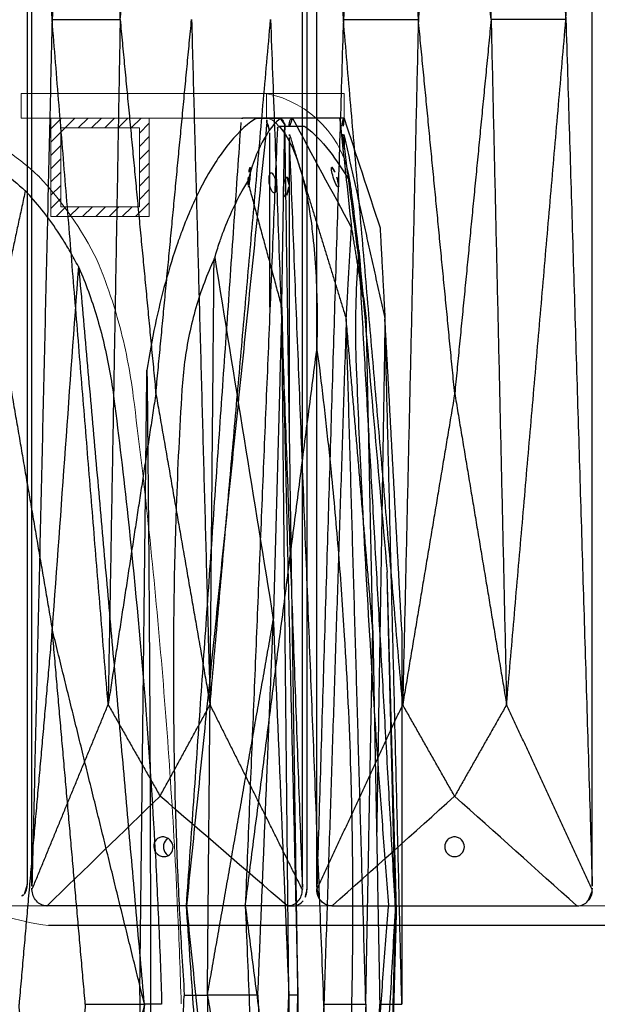
# Model space of a CAD drawing. Units: millimetres. Extents: x -605616008 to 17, y -1703671404 to 113.
# Drawn here: x -605611550 to -605611492, y -1703669309 to -1703669209 of the extents above; entities that cross this region are included whole.
import ezdxf

# ---------------------------------------------------------------- set-up
doc = ezdxf.new("R2010")
doc.units = ezdxf.units.MM
doc.layers.get('0').update_dxf_attribs({"lineweight": 9, "true_color": 0x1c1c1c})
doc.layers.get('Defpoints').update_dxf_attribs({"color": 3, "lineweight": 0})
doc.layers.add('Make2D$可见线$曲线', color=7, linetype='Continuous', true_color=0x000000)
doc.styles.add('2F обычный', font='Montserrat-Light.ttf', dxfattribs={"width": 0.8})
doc.dimstyles.new('stroitelniy3', dxfattribs={"dimtxt": 80, "dimasz": 30, "dimexe": 5, "dimexo": 10, "dimgap": 20, "dimtad": 1, "dimtoh": 1, "dimdec": 0, "dimrnd": 5, "dimtxsty": '2F обычный', "dimblk": 'ARCHTICK', "dimcen": 0.09, "dimdle": 2, "dimadec": 0, "dimazin": 2, "dimtfac": 1, "dimtdec": 0, "dimtmove": 1, "dimatfit": 3, "dimfxl": 10, "dimtfill": 1, "dimtolj": 1, "dimtzin": 0, "dimarcsym": 1})

# ---------------------------------------------------------------- blocks, each defined once
blk = doc.blocks.new('A$Cf6c9e48d')
at = {"color": 0}
for p, q in [((0, 180), (0, 182.5)), ((32.81, 182.5), (0, 182.5)), ((32.81, 182.5), (32.81, 180)), ((32.81, 180), (0, 180))]:
    blk.add_line(p, q, dxfattribs=at)
at = {"layer": 'Make2D$可见线$曲线', "color": 0, "lineweight": -3}
for points, degree in [([(24.96, 180), (24.94, 180), (24.91, 179.99), (24.89, 179.95)], 3), ([(27.55, 180), (26.26, 180), (24.96, 180)], 2), ([(27.57, 180), (27.56, 180), (27.56, 180), (27.55, 180)], 3), ([(32.36, 180), (30.76, 180), (29.17, 180), (27.57, 180)], 3), ([(27.57, 180), (29.57, 176.29), (31.56, 172.58), (33.56, 168.87)], 3), ([(32.79, 180), (31.48, 180), (30.16, 180)], 2), ([(32.36, 180), (32.36, 180), (32.36, 180), (32.36, 180)], 3), ([(32.36, 180), (32.76, 176.29), (33.16, 172.58), (33.56, 168.87)], 3), ([(32.79, 180), (32.79, 180), (32.79, 180)], 2), ([(32.81, 180), (32.8, 180), (32.8, 180), (32.79, 180)], 3), ([(32.81, 180), (34.03, 176.29), (35.25, 172.58), (36.47, 168.86)], 3), ([(26.34, 179.95), (25.11, 179.95), (23.89, 179.95)], 2), ([(26.48, 160.78), (26.63, 170.06), (26.78, 179.34)], 2), ([(28.12, 90.92), (27.46, 134.92), (26.8, 178.92)], 2), ([(27.26, 178.35), (27.26, 178.34), (27.26, 178.33), (27.26, 178.32)], 3), ([(27.26, 178.35), (30.15, 168.96), (33.03, 159.57)], 2), ([(27.26, 178.32), (27.26, 178.22), (27.26, 178.12), (27.26, 178.02)], 3), ([(27.26, 147.91), (27.26, 162.97), (27.26, 178.02)], 2), ([(30.76, 90), (29.01, 134.01), (27.26, 178.02)], 2), ([(32.65, 178.36), (33.86, 168.97), (35.07, 159.57)], 2), ([(32.79, 178.35), (32.79, 178.34), (32.79, 178.33), (32.79, 178.31)], 3), ([(32.79, 178.35), (34.88, 168.96), (36.97, 159.57)], 2), ([(32.79, 178.31), (32.79, 178.25), (32.8, 178.19), (32.8, 178.13)], 3), ([(32.84, 176.87), (32.82, 177.5), (32.8, 178.13)], 2), ([(32.8, 177.21), (32.8, 177.67), (32.8, 178.13)], 2), ([(23.02, 173.55), (24.75, 167.16), (26.48, 160.78)], 2), ([(33.03, 159.57), (33.29, 164.22), (33.56, 168.87)], 2), ([(33.56, 168.87), (34.31, 164.22), (35.07, 159.57)], 2), ([(36.47, 168.86), (36.72, 164.22), (36.97, 159.57)], 2), ([(18.92, 90.92), (19.26, 128.3), (19.6, 165.68)], 2), ([(19.6, 165.68), (19.62, 165.73), (19.64, 165.79), (19.67, 165.84)], 3), ([(19.67, 165.84), (21.65, 153.57), (23.64, 141.3), (25.62, 129.03)], 3), ([(26.48, 160.78), (26.05, 144.91), (25.62, 129.03)], 2), ([(27.2, 90.92), (26.84, 125.85), (26.48, 160.78)], 2), ([(26.48, 160.78), (27.3, 125.85), (28.12, 90.92)], 2), ([(33.03, 159.57), (31.9, 124.79), (30.76, 90)], 2), ([(35.02, 90), (34.03, 124.79), (33.03, 159.57)], 2), ([(35.73, 127.96), (34.38, 143.77), (33.03, 159.57)], 2), ([(35.73, 127.96), (35.4, 143.77), (35.07, 159.57)], 2), ([(36.97, 159.57), (36.55, 133.41), (36.12, 107.24)], 2), ([(36.97, 159.57), (36.97, 159.57), (36.97, 159.57)], 2), ([(38.68, 90), (37.83, 124.78), (36.97, 159.57)], 2), ([(38.68, 127.96), (37.83, 143.76), (36.97, 159.57)], 2), ([(12.05, 90.92), (12.41, 122.66), (12.77, 154.41)], 2), ([(18.92, 90.92), (22.27, 109.97), (25.62, 129.03)], 2), ([(24.05, 90.92), (24.84, 109.97), (25.62, 129.03)], 2), ([(25.62, 129.03), (26.41, 109.97), (27.2, 90.92)], 2), ([(35.02, 90), (35.37, 108.98), (35.73, 127.96)], 2), ([(35.73, 127.96), (36.09, 108.98), (36.44, 90)], 2), ([(38.68, 127.96), (38.68, 108.98), (38.68, 90)], 2), ([(12.05, 90.92), (12.41, 59.17), (12.77, 27.42)], 2), ([(16.57, 90.83), (16.57, 90.86), (16.57, 90.89), (16.58, 90.92)], 3), ([(16.58, 90.92), (17.75, 90.92), (18.92, 90.92)], 2), ([(18.92, 90.92), (19.26, 53.54), (19.6, 16.16)], 2), ([(24.05, 90.92), (22.34, 90.92), (20.63, 90.92), (18.92, 90.92)], 3), ([(18.92, 90.92), (22.27, 71.86), (25.62, 52.8)], 2), ([(24.05, 90.92), (24.84, 71.86), (25.62, 52.8)], 2), ([(25.62, 52.8), (26.41, 71.86), (27.2, 90.92)], 2), ([(27.2, 90.92), (26.84, 55.98), (26.48, 21.05)], 2), ([(26.48, 21.05), (27.3, 55.98), (28.12, 90.92)], 2), ([(28.12, 90.92), (27.46, 46.91), (26.8, 2.91)], 2), ([(28.12, 90.92), (27.81, 90.92), (27.51, 90.92), (27.2, 90.92)], 3), ([(30.76, 90), (29.01, 46), (27.26, 1.99)], 2), ([(33.03, 20.43), (31.9, 55.22), (30.76, 90)], 2), ([(30.76, 90), (32.18, 90), (33.6, 90), (35.02, 90)], 3), ([(35.02, 90), (34.03, 55.22), (33.03, 20.43)], 2), ([(35.02, 90), (35.37, 71.03), (35.73, 52.05)], 2), ([(35.73, 52.05), (36.09, 71.03), (36.44, 90)], 2), ([(36.44, 90), (37.19, 90), (37.94, 90), (38.68, 90)], 3)]:
    blk.add_open_spline(points, degree=degree, dxfattribs=at)
for points, knots in [([(27.55, 180), (27.41, 180), (27.3, 179.83), (27.25, 179.51), (27.19, 179.2), (27.2, 178.78), (27.26, 178.35)], [0, 0, 0, 0, 1.13098, 1.13098, 1.13098, 2.23819, 2.23819, 2.23819, 2.23819]), ([(32.36, 180), (32.38, 180), (32.41, 179.83), (32.47, 179.51), (32.52, 179.2), (32.59, 178.79), (32.65, 178.36)], [0, 0, 0, 0, 1.13116, 1.13116, 1.13116, 2.23193, 2.23193, 2.23193, 2.23193]), ([(32.79, 180), (32.73, 180), (32.69, 179.82), (32.69, 179.51), (32.69, 179.2), (32.73, 178.78), (32.79, 178.35)], [0, 0, 0, 0, 1.13116, 1.13116, 1.13116, 2.23193, 2.23193, 2.23193, 2.23193]), ([(23.89, 179.95), (23.85, 179.95), (23.81, 179.94), (23.77, 179.92), (23.75, 179.9), (23.73, 179.89), (23.71, 179.87), (22.75, 179.23), (21.81, 178.31), (20.89, 177.14), (19.96, 175.96), (19.07, 174.53), (18.23, 172.88), (17.56, 171.57), (16.93, 170.12), (16.34, 168.56), (16.2, 168.17), (16.05, 167.78), (15.91, 167.37), (15.46, 166.09), (15.04, 164.73), (14.65, 163.31), (13.88, 160.52), (13.25, 157.52), (12.77, 154.41)], [0.56234, 0.56234, 0.56234, 0.56234, 0.82657, 0.82657, 0.82657, 0.96471, 0.96471, 0.96471, 7.35455, 7.35455, 7.35455, 13.79534, 13.79534, 13.79534, 18.88184, 18.88184, 18.88184, 20.14471, 20.14471, 20.14471, 24.19472, 24.19472, 24.19472, 32.20979, 32.20979, 32.20979, 32.20979]), ([(26.34, 179.95), (26.3, 179.95), (26.27, 179.94), (26.24, 179.92), (26.23, 179.9), (26.21, 179.89), (26.2, 179.87), (25.48, 179.23), (24.84, 178.31), (24.28, 177.14), (23.79, 176.12), (23.37, 174.92), (23.02, 173.55)], [-318.68136, -318.68136, -318.68136, -318.68136, -318.42365, -318.42365, -318.42365, -318.28669, -318.28669, -318.28669, -311.93124, -311.93124, -311.93124, -306.3758, -306.3758, -306.3758, -306.3758]), ([(26.78, 179.34), (26.73, 179.48), (26.68, 179.6), (26.62, 179.7), (26.55, 179.82), (26.49, 179.89), (26.39, 179.95), (26.36, 179.95), (26.34, 179.95)], [-319.75333, -319.75333, -319.75333, -319.75333, -319.34599, -319.34599, -319.34599, -318.88478, -318.88478, -318.68136, -318.68136, -318.68136, -318.68136]), ([(26.8, 178.92), (26.79, 179.07), (26.79, 179.21), (26.78, 179.34), (26.78, 179.34), (26.78, 179.34)], [0, 0, 0, 0, 0.36988, 0.36988, 0.373647, 0.373647, 0.373647, 0.373647]), ([(26.8, 178.92), (26.8, 178.9), (26.79, 178.87), (26.79, 178.81), (26.79, 178.78), (26.79, 178.75)], [0, 0, 0, 0, 0.071218, 0.071218, 0.14244, 0.14244, 0.14244, 0.14244]), ([(32.22, 173), (32.2, 173), (32.16, 173.03), (32.08, 173.14), (32.04, 173.21), (31.89, 173.5), (31.79, 173.75), (31.71, 174), (31.63, 174.26), (31.56, 174.51), (31.53, 174.8), (31.52, 174.87), (31.54, 174.98), (31.55, 175), (31.58, 175)], [1.6369, 1.6369, 1.6369, 1.6369, 2.046, 2.046, 2.45466, 2.45466, 3.27379, 3.27379, 3.27379, 4.09292, 4.09292, 4.50158, 4.50158, 4.91069, 4.91069, 4.91069, 4.91069]), ([(31.58, 175), (31.6, 175), (31.64, 174.98), (31.72, 174.87), (31.77, 174.8), (31.91, 174.51), (32.01, 174.26), (32.09, 174)], [4.91069, 4.91069, 4.91069, 4.91069, 5.3198, 5.3198, 5.72846, 5.72846, 6.54758, 6.54758, 6.54758, 6.54758]), ([(25.18, 173.42), (25.14, 173.68), (25.14, 173.93), (25.2, 174.21), (25.23, 174.29), (25.3, 174.39), (25.35, 174.42), (25.4, 174.42), (25.5, 174.42), (25.61, 174.31), (25.81, 173.93), (25.88, 173.68), (25.92, 173.42), (25.97, 173.15), (25.97, 172.9), (25.91, 172.62), (25.88, 172.54), (25.8, 172.44), (25.76, 172.42), (25.71, 172.42), (25.61, 172.42), (25.5, 172.52), (25.35, 172.8), (25.31, 172.91), (25.23, 173.16), (25.2, 173.29), (25.18, 173.42)], [0, 0, 0, 0, 0.80911, 0.80911, 1.21076, 1.21076, 1.61255, 1.61255, 1.61255, 2.42383, 2.42383, 3.23306, 3.23306, 3.23306, 4.04217, 4.04217, 4.44381, 4.44381, 4.8456, 4.8456, 4.8456, 5.65335, 5.65335, 6.05225, 6.05225, 6.45102, 6.45102, 6.45102, 6.45102]), ([(32.09, 174), (32.18, 173.75), (32.24, 173.5), (32.28, 173.21), (32.28, 173.14), (32.27, 173.03), (32.25, 173), (32.22, 173)], [0, 0, 0, 0, 0.81913, 0.81913, 1.22779, 1.22779, 1.6369, 1.6369, 1.6369, 1.6369]), ([(19.67, 165.84), (19.82, 166.36), (19.98, 166.87), (20.15, 167.37), (20.29, 167.78), (20.43, 168.17), (20.58, 168.56), (20.88, 169.34), (21.2, 170.09), (21.88, 171.53), (22.23, 172.22), (22.61, 172.88), (22.74, 173.1), (22.88, 173.33), (23.02, 173.55)], [0.29836, 0.29836, 0.29836, 0.29836, 1.86098, 1.86098, 1.86098, 3.1161, 3.1161, 3.1161, 5.64362, 5.64362, 8.17118, 8.17118, 8.17118, 9.05352, 9.05352, 9.05352, 9.05352]), ([(19.6, 165.68), (19.24, 164.91), (18.91, 164.12), (18.61, 163.31), (17.98, 161.64), (17.46, 159.87), (16.89, 157.12), (16.73, 156.19), (16.48, 154.31), (16.38, 153.36), (16.33, 152.4), (16.08, 148.43), (15.89, 144.45), (15.75, 140.47), (15.53, 134.26), (15.44, 128.03), (15.46, 121.79), (15.48, 116.67), (15.59, 111.54), (15.77, 106.4), (15.86, 103.84), (15.98, 101.27), (16.11, 98.7), (16.24, 96.13), (16.4, 93.57), (16.57, 91), (16.57, 90.97), (16.57, 90.94), (16.58, 90.92)], [0, 0, 0, 0, 2.34479, 2.34479, 2.34479, 7.2072, 7.2072, 9.63798, 9.63798, 12.06899, 12.06899, 12.06899, 22.10811, 22.10811, 22.10811, 37.76237, 37.76237, 37.76237, 50.63214, 50.63214, 50.63214, 57.06983, 57.06983, 57.06983, 63.50866, 63.50866, 63.50866, 63.5799, 63.5799, 63.5799, 63.5799]), ([(12.77, 154.41), (12.78, 153.74), (12.79, 153.07), (12.8, 152.4), (12.84, 148.43), (12.88, 144.46), (12.91, 140.47), (12.93, 138.92), (12.94, 137.37), (12.97, 134.26), (12.98, 132.7), (13.01, 128.03), (13.03, 124.92), (13.05, 121.79), (13.08, 116.67), (13.1, 111.54), (13.11, 106.4), (13.12, 103.84), (13.12, 101.27), (13.13, 98.7), (13.13, 96.13), (13.13, 93.57), (13.13, 91), (13.13, 90.97), (13.13, 90.94), (13.13, 90.92), (13.13, 90.89), (13.13, 90.86), (13.13, 90.83)], [0, 0, 0, 0, 1.71909, 1.71909, 1.71909, 11.79073, 11.79073, 11.79073, 15.7086, 15.7086, 19.6266, 19.6266, 27.4632, 27.4632, 27.4632, 40.32116, 40.32116, 40.32116, 46.7435, 46.7435, 46.7435, 53.16075, 53.16075, 53.16075, 53.23172, 53.23172, 53.23172, 53.30269, 53.30269, 53.30269, 53.30269]), ([(13.13, 90.83), (13.13, 88.26), (13.13, 85.7), (13.13, 83.13), (13.12, 80.56), (13.12, 77.99), (13.11, 75.43), (13.1, 70.29), (13.08, 65.16), (13.05, 60.04), (13.03, 56.91), (13.01, 53.8), (12.98, 49.13), (12.97, 47.57), (12.94, 44.46), (12.93, 42.91), (12.91, 41.36), (12.88, 37.37), (12.84, 33.4), (12.8, 29.44), (12.79, 28.76), (12.78, 28.09), (12.77, 27.42)], [53.30269, 53.30269, 53.30269, 53.30269, 59.71994, 59.71994, 59.71994, 66.14228, 66.14228, 66.14228, 79.00024, 79.00024, 79.00024, 86.83656, 86.83656, 90.75456, 90.75456, 94.6727, 94.6727, 94.6727, 104.74435, 104.74435, 104.74435, 106.46324, 106.46324, 106.46324, 106.46324]), ([(19.6, 16.16), (19.24, 16.92), (18.91, 17.71), (18.61, 18.52), (17.98, 20.19), (17.46, 21.96), (16.89, 24.71), (16.73, 25.64), (16.48, 27.52), (16.38, 28.48), (16.33, 29.44), (16.08, 33.4), (15.89, 37.38), (15.75, 41.36), (15.53, 47.57), (15.44, 53.8), (15.46, 60.04), (15.48, 65.16), (15.59, 70.3), (15.77, 75.43), (15.86, 78), (15.98, 80.56), (16.11, 83.13), (16.24, 85.7), (16.4, 88.26), (16.57, 90.83)], [0, 0, 0, 0, 2.34479, 2.34479, 2.34479, 7.2072, 7.2072, 9.63798, 9.63798, 12.06899, 12.06899, 12.06899, 22.10811, 22.10811, 22.10811, 37.76237, 37.76237, 37.76237, 50.63214, 50.63214, 50.63214, 57.06983, 57.06983, 57.06983, 63.50866, 63.50866, 63.50866, 63.50866])]:
    blk.add_open_spline(points, degree=3, knots=knots, dxfattribs=at)
blk = doc.blocks.new('A$C50cc83d5')
at = {"color": 0}
for p, q in [((13.22, 162.49), (38.13, 162.49)), ((13.22, 162.49), (13.22, 159.99)), ((38.13, 159.99), (38.13, 162.49)), ((13.22, 159.99), (38.13, 159.99))]:
    blk.add_line(p, q, dxfattribs=at)
for centre, radius, start, end in [((15.21, 152.07), 10.6, 100.783, 172.614), ((13.47, 158.29), 1.72, 98.1601, 150.6372)]:
    blk.add_arc(centre, radius, start, end, dxfattribs=at)
at = {"layer": 'Make2D$可见线$曲线', "color": 0, "lineweight": -3}
for points, knots in [([(9.35, 159.13), (9.32, 159.13), (9.29, 159.12), (9.26, 159.1), (9.24, 159.08), (9.22, 159.07), (9.2, 159.06), (8.42, 158.48), (7.62, 157.67), (6.81, 156.63), (6.1, 155.73), (5.39, 154.65), (4.69, 153.44)], [1.07197, 1.07197, 1.07197, 1.07197, 1.32969, 1.32969, 1.32969, 1.46665, 1.46665, 1.46665, 7.8221, 7.8221, 7.8221, 13.37754, 13.37754, 13.37754, 13.37754]), ([(11.95, 159.13), (11.92, 159.13), (11.9, 159.12), (11.88, 159.1), (11.87, 159.08), (11.86, 159.07), (11.85, 159.06), (11.33, 158.49), (10.85, 157.67), (10.41, 156.63), (9.98, 155.58), (9.59, 154.31), (9.27, 152.84), (9.01, 151.68), (8.79, 150.39), (8.61, 149), (8.57, 148.66), (8.53, 148.31), (8.49, 147.95), (8.36, 146.81), (8.27, 145.6), (8.19, 144.34), (8.05, 141.86), (8.02, 139.19), (8.1, 136.43)], [0.56234, 0.56234, 0.56234, 0.56234, 0.82657, 0.82657, 0.82657, 0.96471, 0.96471, 0.96471, 7.35455, 7.35455, 7.35455, 13.79534, 13.79534, 13.79534, 18.88184, 18.88184, 18.88184, 20.14471, 20.14471, 20.14471, 24.19472, 24.19472, 24.19472, 32.20979, 32.20979, 32.20979, 32.20979]), ([(13.16, 159.54), (13.08, 159.41), (13.01, 159.25), (12.94, 158.98), (12.93, 158.88), (12.9, 158.69), (12.9, 158.59), (12.9, 158.49)], [0, 0, 0, 0, 0.56442, 0.56442, 0.84615, 0.84615, 1.12794, 1.12794, 1.12794, 1.12794]), ([(15.04, 152.99), (15.01, 152.99), (14.98, 153.1), (14.91, 153.47), (14.88, 153.73), (14.85, 153.99), (14.83, 154.26), (14.82, 154.51), (14.82, 154.89), (14.84, 154.99), (14.86, 154.99)], [1.61452, 1.61452, 1.61452, 1.61452, 2.42205, 2.42205, 3.22904, 3.22904, 3.22904, 4.03603, 4.03603, 4.84356, 4.84356, 4.84356, 4.84356]), ([(14.86, 154.99), (14.89, 154.99), (14.92, 154.89), (14.99, 154.51), (15.02, 154.26), (15.05, 153.99)], [4.84356, 4.84356, 4.84356, 4.84356, 5.65109, 5.65109, 6.45808, 6.45808, 6.45808, 6.45808]), ([(3.82, 146.59), (3.88, 147.05), (3.93, 147.51), (3.99, 147.95), (4.03, 148.31), (4.07, 148.66), (4.12, 149), (4.2, 149.7), (4.29, 150.37), (4.45, 151.65), (4.53, 152.26), (4.61, 152.84), (4.64, 153.04), (4.67, 153.24), (4.69, 153.44)], [0.29836, 0.29836, 0.29836, 0.29836, 1.86098, 1.86098, 1.86098, 3.1161, 3.1161, 3.1161, 5.64362, 5.64362, 8.17118, 8.17118, 8.17118, 9.05352, 9.05352, 9.05352, 9.05352]), ([(11.12, 153.99), (11.05, 153.99), (11, 153.89), (10.95, 153.61), (10.94, 153.5), (10.93, 153.25), (10.94, 153.12), (10.95, 152.99)], [4.81366, 4.81366, 4.81366, 4.81366, 5.61747, 5.61747, 6.01532, 6.01532, 6.41315, 6.41315, 6.41315, 6.41315]), ([(11.29, 151.99), (11.36, 151.99), (11.42, 152.1), (11.47, 152.38), (11.48, 152.49), (11.48, 152.73), (11.48, 152.86), (11.47, 152.99), (11.45, 153.26), (11.4, 153.51), (11.27, 153.89), (11.19, 153.99), (11.12, 153.99)], [1.59949, 1.59949, 1.59949, 1.59949, 2.40337, 2.40337, 2.80119, 2.80119, 3.19898, 3.19898, 3.19898, 4.00603, 4.00603, 4.81366, 4.81366, 4.81366, 4.81366]), ([(15.05, 153.99), (15.07, 153.73), (15.08, 153.47), (15.08, 153.1), (15.06, 152.99), (15.04, 152.99)], [0, 0, 0, 0, 0.80699, 0.80699, 1.61452, 1.61452, 1.61452, 1.61452]), ([(10.95, 152.99), (10.96, 152.86), (10.98, 152.73), (11.02, 152.49), (11.05, 152.38), (11.15, 152.1), (11.22, 151.99), (11.29, 151.99)], [0, 0, 0, 0, 0.39779, 0.39779, 0.79561, 0.79561, 1.59949, 1.59949, 1.59949, 1.59949]), ([(3.83, 146.44), (3.89, 145.76), (3.95, 145.06), (3.99, 144.34), (4.09, 142.85), (4.14, 141.28), (4.17, 138.84), (4.16, 138.01), (4.14, 136.34), (4.12, 135.49), (4.08, 134.64), (3.95, 131.11), (3.79, 127.58), (3.62, 124.04), (3.36, 118.52), (3.07, 112.98), (2.73, 107.44), (2.46, 102.88), (2.16, 98.32), (1.84, 93.76), (1.67, 91.48), (1.51, 89.19), (1.33, 86.91), (1.16, 84.63), (0.98, 82.35), (0.8, 80.07), (0.79, 80.04), (0.79, 80.02), (0.79, 79.99)], [0, 0, 0, 0, 2.34479, 2.34479, 2.34479, 7.2072, 7.2072, 9.63798, 9.63798, 12.06899, 12.06899, 12.06899, 22.10811, 22.10811, 22.10811, 37.76237, 37.76237, 37.76237, 50.63214, 50.63214, 50.63214, 57.06983, 57.06983, 57.06983, 63.50866, 63.50866, 63.50866, 63.5799, 63.5799, 63.5799, 63.5799]), ([(8.1, 136.43), (8, 135.84), (7.91, 135.24), (7.83, 134.64), (7.39, 131.11), (7, 127.58), (6.64, 124.04), (6.5, 122.66), (6.37, 121.28), (6.12, 118.52), (6, 117.13), (5.67, 112.98), (5.47, 110.21), (5.3, 107.44), (5.01, 102.89), (4.8, 98.32), (4.66, 93.76), (4.59, 91.48), (4.54, 89.2), (4.5, 86.91), (4.47, 84.63), (4.45, 82.35), (4.45, 80.07), (4.45, 80.04), (4.45, 80.02), (4.45, 79.99), (4.45, 79.97), (4.45, 79.94), (4.45, 79.92)], [0, 0, 0, 0, 1.71909, 1.71909, 1.71909, 11.79073, 11.79073, 11.79073, 15.7086, 15.7086, 19.6266, 19.6266, 27.4632, 27.4632, 27.4632, 40.32116, 40.32116, 40.32116, 46.7435, 46.7435, 46.7435, 53.16075, 53.16075, 53.16075, 53.23172, 53.23172, 53.23172, 53.30269, 53.30269, 53.30269, 53.30269]), ([(3.83, 13.55), (3.89, 14.22), (3.95, 14.92), (3.99, 15.64), (4.09, 17.13), (4.14, 18.7), (4.17, 21.15), (4.16, 21.97), (4.14, 23.65), (4.12, 24.5), (4.08, 25.35), (3.95, 28.88), (3.79, 32.41), (3.62, 35.95), (3.36, 41.47), (3.07, 47), (2.73, 52.55), (2.46, 57.1), (2.16, 61.67), (1.84, 66.23), (1.67, 68.51), (1.51, 70.79), (1.33, 73.07), (1.16, 75.36), (0.98, 77.64), (0.8, 79.92)], [0, 0, 0, 0, 2.34479, 2.34479, 2.34479, 7.2072, 7.2072, 9.63798, 9.63798, 12.06899, 12.06899, 12.06899, 22.10811, 22.10811, 22.10811, 37.76237, 37.76237, 37.76237, 50.63214, 50.63214, 50.63214, 57.06983, 57.06983, 57.06983, 63.50866, 63.50866, 63.50866, 63.50866]), ([(4.45, 79.92), (4.45, 77.64), (4.47, 75.35), (4.5, 73.07), (4.54, 70.79), (4.59, 68.51), (4.66, 66.23), (4.8, 61.66), (5.01, 57.1), (5.3, 52.55), (5.47, 49.77), (5.67, 47), (6, 42.85), (6.12, 41.47), (6.37, 38.71), (6.5, 37.33), (6.64, 35.95), (7, 32.4), (7.39, 28.87), (7.83, 25.35), (7.91, 24.75), (8, 24.15), (8.1, 23.56)], [53.30269, 53.30269, 53.30269, 53.30269, 59.71994, 59.71994, 59.71994, 66.14228, 66.14228, 66.14228, 79.00024, 79.00024, 79.00024, 86.83656, 86.83656, 90.75456, 90.75456, 94.6727, 94.6727, 94.6727, 104.74435, 104.74435, 104.74435, 106.46324, 106.46324, 106.46324, 106.46324])]:
    blk.add_open_spline(points, degree=3, knots=knots, dxfattribs=at)
for points, degree in [([(9.35, 159.13), (10.65, 159.13), (11.95, 159.13)], 2), ([(12.1, 158.98), (12.05, 159.08), (12, 159.13), (11.95, 159.13)], 3), ([(13.16, 159.54), (13.16, 159.81), (13.18, 159.99), (13.22, 159.99)], 3), ([(13.16, 159.54), (17.25, 119.77), (21.34, 79.99)], 2), ([(13.22, 159.99), (14.03, 159.99), (14.83, 159.99), (15.64, 159.99)], 3), ([(13.22, 159.99), (13.22, 159.99), (13.22, 159.99)], 2), ([(15.64, 159.99), (15.68, 159.99), (15.73, 159.81), (15.78, 159.54)], 3), ([(21.34, 79.99), (18.56, 119.77), (15.78, 159.54)], 2), ([(12.1, 158.98), (13.73, 119.49), (15.36, 79.99)], 2), ([(12.9, 158.49), (12.9, 152.58), (12.9, 146.68), (12.9, 140.78)], 3), ([(14.86, 154.99), (14.86, 154.99), (14.86, 154.99)], 2), ([(0.11, 79.99), (1.97, 113.22), (3.83, 146.44)], 2), ([(3.82, 146.59), (2.86, 135.68), (1.9, 124.78), (0.94, 113.87)], 3), ([(3.83, 146.44), (3.83, 146.49), (3.82, 146.54), (3.82, 146.59)], 3), ([(15.36, 79.99), (11.73, 108.21), (8.1, 136.43)], 2), ([(0, 79.99), (0.47, 96.93), (0.94, 113.87)], 2), ([(0.11, 79.99), (0.53, 96.93), (0.94, 113.87)], 2), ([(0, 79.99), (0.04, 79.99), (0.07, 79.99), (0.11, 79.99)], 3), ([(0, 79.99), (0.47, 63.05), (0.94, 46.11)], 2), ([(0.11, 79.99), (0.53, 63.05), (0.94, 46.11)], 2), ([(0.79, 79.99), (0.45, 79.99), (0.11, 79.99)], 2), ([(0.11, 79.99), (1.97, 46.77), (3.83, 13.55)], 2), ([(0.8, 79.92), (0.79, 79.94), (0.79, 79.97), (0.79, 79.99)], 3), ([(15.36, 79.99), (11.73, 51.78), (8.1, 23.56)], 2), ([(15.36, 79.99), (13.73, 40.5), (12.1, 1.01)], 2), ([(21.34, 79.99), (17.25, 40.22), (13.16, 0.44)], 2), ([(15.78, 0.44), (18.56, 40.22), (21.34, 79.99)], 2)]:
    blk.add_open_spline(points, degree=degree, dxfattribs=at)
blk = doc.blocks.new('A$Caa694467')
at = {"color": 0}
for centre, radius, start, end in [((35.42, 153.44), 30.84, 97.7037, 132.6624), ((40.18, 151.88), 35.3, 136.6227, 153.6308), ((109.73, 30.56), 30.84, 277.7037, 312.6624)]:
    blk.add_arc(centre, radius, start, end, dxfattribs=at)
for points, knots in [([(8.56, 167.55), (8.27, 166.89), (8, 166.21), (7.22, 164.13), (6.75, 162.68), (5.69, 158.8), (5.19, 156.29), (4.87, 153.73)], [0, 0, 0, 0, 1.94315, 1.94315, 5.82946, 5.82946, 12.06898, 12.06898, 12.06898, 12.06898]), ([(4.87, 153.73), (4.32, 149.42), (3.81, 145.09), (2.88, 136.42), (2.47, 132.08), (1.34, 119.04), (0.76, 110.33), (0.22, 98.43), (0.1, 95.25), (0, 92.06)], [12.069, 12.069, 12.069, 12.069, 22.95528, 22.95528, 33.84156, 33.84156, 55.61413, 55.61413, 63.5799, 63.5799, 63.5799, 63.5799])]:
    blk.add_open_spline(points, degree=3, knots=knots, dxfattribs=at)
at = {"layer": 'Make2D$可见线$曲线', "color": 0, "lineweight": -3}
blk.add_line((55.55, 0), (89.6, 0), dxfattribs=at)
for points, knots in [([(27.13, 181.04), (27.05, 181.04), (26.96, 181.03), (26.88, 181), (26.83, 180.99), (26.79, 180.97), (26.74, 180.96), (24.66, 180.31), (22.63, 179.39), (20.69, 178.23), (18.99, 177.21), (17.37, 176), (15.85, 174.63)], [-318.68136, -318.68136, -318.68136, -318.68136, -318.42365, -318.42365, -318.42365, -318.28669, -318.28669, -318.28669, -311.93124, -311.93124, -311.93124, -306.3758, -306.3758, -306.3758, -306.3758]), ([(116.02, 179.84), (116.02, 150.56), (116.02, 121.28), (116.02, 92), (116.02, 62.72), (116.02, 33.44), (116.02, 4.16)], [1.07959, 1.07959, 1.07959, 1.07959, 74.27833, 74.27833, 74.27833, 147.47706, 147.47706, 147.47706, 147.47706]), ([(10.46, 166.93), (10.73, 167.45), (11.01, 167.96), (11.3, 168.46), (11.53, 168.86), (11.77, 169.26), (12.01, 169.64), (12.51, 170.43), (13.02, 171.18), (14.1, 172.62), (14.66, 173.31), (15.24, 173.96), (15.44, 174.19), (15.65, 174.41), (15.85, 174.63)], [0.29836, 0.29836, 0.29836, 0.29836, 1.86098, 1.86098, 1.86098, 3.1161, 3.1161, 3.1161, 5.64362, 5.64362, 8.17118, 8.17118, 8.17118, 9.05352, 9.05352, 9.05352, 9.05352]), ([(10.38, 166.76), (10.05, 166), (9.74, 165.21), (9.44, 164.4), (8.83, 162.72), (8.3, 160.96), (7.65, 158.21), (7.45, 157.28), (7.11, 155.39), (6.96, 154.44), (6.84, 153.48), (6.33, 149.51), (5.87, 145.54), (5.43, 141.55), (4.76, 135.34), (4.18, 129.12), (3.68, 122.88), (3.28, 117.75), (2.94, 112.62), (2.65, 107.49), (2.51, 104.92), (2.39, 102.35), (2.28, 99.79), (2.16, 97.22), (2.07, 94.65), (1.99, 92.09), (1.99, 92.06), (1.99, 92.03), (1.99, 92)], [0, 0, 0, 0, 2.34479, 2.34479, 2.34479, 7.2072, 7.2072, 9.63798, 9.63798, 12.06899, 12.06899, 12.06899, 22.10811, 22.10811, 22.10811, 37.76237, 37.76237, 37.76237, 50.63214, 50.63214, 50.63214, 57.06983, 57.06983, 57.06983, 63.50866, 63.50866, 63.50866, 63.5799, 63.5799, 63.5799, 63.5799]), ([(101.2, 8), (101.22, 8.26), (101.33, 8.51), (101.62, 8.79), (101.73, 8.87), (101.98, 8.97), (102.12, 9), (102.25, 9)], [0, 0, 0, 0, 0.81913, 0.81913, 1.22779, 1.22779, 1.6369, 1.6369, 1.6369, 1.6369]), ([(102.25, 9), (102.38, 9), (102.51, 8.97), (102.75, 8.87), (102.85, 8.79), (103.1, 8.51), (103.18, 8.26), (103.17, 8), (103.15, 7.74), (103.04, 7.49), (102.75, 7.21), (102.64, 7.13), (102.39, 7.03), (102.25, 7), (102.12, 7)], [1.6369, 1.6369, 1.6369, 1.6369, 2.046, 2.046, 2.45466, 2.45466, 3.27379, 3.27379, 3.27379, 4.09292, 4.09292, 4.50158, 4.50158, 4.91069, 4.91069, 4.91069, 4.91069]), ([(73.59, 8), (73.59, 8.25), (73.49, 8.5), (73.21, 8.79), (73.1, 8.86), (72.86, 8.97), (72.72, 9), (72.59, 9), (72.45, 9), (72.32, 8.97), (72.07, 8.86), (71.96, 8.79), (71.69, 8.5), (71.59, 8.25), (71.59, 8), (71.59, 7.74), (71.69, 7.49), (71.96, 7.2), (72.07, 7.13), (72.32, 7.02), (72.45, 7), (72.59, 7), (72.72, 7), (72.86, 7.02), (73.1, 7.13), (73.21, 7.2), (73.49, 7.49), (73.59, 7.74), (73.59, 8)], [0, 0, 0, 0, 0.81913, 0.81913, 1.22779, 1.22779, 1.6369, 1.6369, 1.6369, 2.046, 2.046, 2.45466, 2.45466, 3.27379, 3.27379, 3.27379, 4.09292, 4.09292, 4.50158, 4.50158, 4.91069, 4.91069, 4.91069, 5.3198, 5.3198, 5.72846, 5.72846, 6.54758, 6.54758, 6.54758, 6.54758]), ([(102.12, 7), (101.99, 7), (101.86, 7.03), (101.62, 7.13), (101.52, 7.21), (101.27, 7.49), (101.19, 7.74), (101.2, 8)], [4.91069, 4.91069, 4.91069, 4.91069, 5.3198, 5.3198, 5.72846, 5.72846, 6.54758, 6.54758, 6.54758, 6.54758]), ([(101.72, 8.85), (101.78, 8.81), (101.84, 8.76), (102.08, 8.52), (102.18, 8.26), (102.19, 8), (102.19, 7.74), (102.09, 7.48), (101.84, 7.22), (101.76, 7.16), (101.67, 7.11)], [2.1909, 2.1909, 2.1909, 2.1909, 2.42104, 2.42104, 3.22777, 3.22777, 3.22777, 4.03449, 4.03449, 4.34639, 4.34639, 4.34639, 4.34639]), ([(116.02, 4.16), (116.02, 4.11), (116.02, 4.07), (116.03, 3.97), (116.04, 3.93), (116.06, 3.79), (116.08, 3.7), (116.15, 3.46), (116.23, 3.32), (116.31, 3.21), (116.34, 3.18), (116.36, 3.16), (116.39, 3.13)], [147.47706, 147.47706, 147.47706, 147.47706, 147.59557, 147.59557, 147.71408, 147.71408, 147.95139, 147.95139, 148.42626, 148.42626, 148.42626, 148.55653, 148.55653, 148.55653, 148.55653]), ([(59.03, 2.49), (58.9, 2.64), (58.79, 2.82), (58.67, 3.13), (58.64, 3.24), (58.6, 3.46), (58.59, 3.57), (58.59, 3.68)], [0, 0, 0, 0, 0.56583, 0.56583, 0.84827, 0.84827, 1.13077, 1.13077, 1.13077, 1.13077]), ([(60.09, 2), (59.69, 2), (59.31, 2.17), (59.03, 2.49), (58.75, 2.8), (58.6, 3.22), (58.59, 3.65)], [0, 0, 0, 0, 1.13098, 1.13098, 1.13098, 2.23819, 2.23819, 2.23819, 2.23819]), ([(85.09, 2), (85.49, 2), (85.87, 2.17), (86.15, 2.49), (86.43, 2.8), (86.58, 3.21), (86.59, 3.64)], [0, 0, 0, 0, 1.13116, 1.13116, 1.13116, 2.23193, 2.23193, 2.23193, 2.23193]), ([(86.59, 3.68), (86.59, 3.57), (86.58, 3.46), (86.54, 3.24), (86.51, 3.13), (86.4, 2.83), (86.29, 2.64), (86.16, 2.49)], [0, 0, 0, 0, 0.28179, 0.28179, 0.56352, 0.56352, 1.12794, 1.12794, 1.12794, 1.12794]), ([(87.59, 3.69), (87.59, 3.57), (87.6, 3.46), (87.63, 3.24), (87.66, 3.14), (87.76, 2.83), (87.86, 2.65), (87.97, 2.5)], [0, 0, 0, 0, 0.28179, 0.28179, 0.56352, 0.56352, 1.12794, 1.12794, 1.12794, 1.12794]), ([(89.53, 2), (89.13, 2), (88.75, 2.18), (88.47, 2.49), (88.2, 2.8), (88.06, 3.22), (88.06, 3.65)], [0, 0, 0, 0, 1.13116, 1.13116, 1.13116, 2.23193, 2.23193, 2.23193, 2.23193]), ([(114.07, 2), (114.44, 2), (114.81, 2.18), (115.09, 2.49), (115.36, 2.81), (115.52, 3.22), (115.54, 3.65)], [0, 0, 0, 0, 1.13098, 1.13098, 1.13098, 2.23819, 2.23819, 2.23819, 2.23819]), ([(89.6, 0), (97.66, 0), (105.71, 0), (113.8, 0), (113.83, 0), (113.87, 0)], [-24.86684, -24.86684, -24.86684, -24.86684, -0.24867, -0.24867, -0.14001, -0.14001, -0.14001, -0.14001])]:
    blk.add_open_spline(points, degree=3, knots=knots, dxfattribs=at)
for points, degree in [([(61.27, 92), (59.93, 136), (58.59, 180.01)], 2), ([(58.59, 3.98), (58.59, 92), (58.59, 180.01)], 2), ([(83.89, 92), (85.24, 136.06), (86.59, 180.13)], 2), ([(86.59, 3.87), (86.59, 92), (86.59, 180.13)], 2), ([(87.59, 180.31), (87.59, 121.44), (87.59, 62.56), (87.59, 3.69)], 3), ([(88.06, 3.87), (88.06, 92), (88.06, 180.13)], 2), ([(113.5, 92), (114.52, 136.01), (115.54, 180.02)], 2), ([(115.54, 3.98), (115.54, 92), (115.54, 180.02)], 2), ([(15.85, 174.63), (17.22, 168.25), (18.58, 161.87)], 2), ([(3.74, 92), (7.06, 129.38), (10.38, 166.76)], 2), ([(10.38, 166.76), (10.41, 166.82), (10.43, 166.87), (10.46, 166.93)], 3), ([(10.46, 166.93), (11.35, 154.66), (12.23, 142.39), (13.12, 130.12)], 3), ([(18.58, 161.87), (15.85, 145.99), (13.12, 130.12)], 2), ([(67.3, 161.57), (64.28, 126.78), (61.27, 92)], 2), ([(68.87, 92), (68.08, 126.78), (67.3, 161.57)], 2), ([(76.27, 92), (77.07, 126.78), (77.86, 161.57)], 2), ([(77.86, 161.57), (80.88, 126.78), (83.89, 92)], 2), ([(106.58, 92), (107.19, 126.78), (107.8, 161.57)], 2), ([(107.8, 161.57), (110.65, 126.78), (113.5, 92)], 2), ([(3.74, 92), (8.43, 111.06), (13.12, 130.12)], 2), ([(9.75, 92), (11.44, 111.06), (13.12, 130.12)], 2), ([(13.12, 130.12), (14.81, 111.06), (16.49, 92)], 2), ([(68.87, 92), (70.72, 110.97), (72.57, 129.95)], 2), ([(72.57, 129.95), (74.42, 110.97), (76.27, 92)], 2), ([(106.58, 92), (104.77, 110.98), (102.95, 129.96)], 2), ([(1.99, 92), (2.86, 92), (3.74, 92)], 2), ([(9.75, 92), (7.75, 92), (5.74, 92), (3.74, 92)], 3), ([(3.74, 92), (8.43, 72.94), (13.12, 53.88)], 2), ([(3.74, 92), (7.06, 54.62), (10.38, 17.24)], 2), ([(9.75, 92), (11.44, 72.94), (13.12, 53.88)], 2), ([(13.12, 53.88), (14.81, 72.94), (16.49, 92)], 2), ([(91.29, 92), (89.68, 47.94), (88.06, 3.87)], 2), ([(97.44, 22.43), (94.37, 57.22), (91.29, 92)], 2), ([(99.32, 92), (98.38, 57.22), (97.44, 22.43)], 2), ([(102.95, 54.04), (101.14, 73.02), (99.32, 92)], 2), ([(106.58, 92), (104.77, 73.02), (102.95, 54.04)], 2), ([(113.5, 92), (111.19, 92), (108.89, 92), (106.58, 92)], 3), ([(106.58, 92), (107.19, 57.22), (107.8, 22.43)], 2), ([(107.8, 22.43), (110.65, 57.22), (113.5, 92)], 2), ([(113.5, 92), (114.52, 47.99), (115.54, 3.98)], 2), ([(61.27, 92), (59.93, 47.99), (58.59, 3.98)], 2), ([(61.27, 92), (63.8, 92), (66.34, 92), (68.87, 92)], 3), ([(67.3, 22.43), (64.28, 57.21), (61.27, 92)], 2), ([(68.87, 92), (68.08, 57.21), (67.3, 22.43)], 2), ([(68.87, 92), (70.72, 73.02), (72.57, 54.04)], 2), ([(72.57, 54.04), (74.42, 73.02), (76.27, 92)], 2), ([(83.89, 92), (81.35, 92), (78.81, 92), (76.27, 92)], 3), ([(76.27, 92), (77.07, 57.21), (77.86, 22.43)], 2), ([(77.86, 22.43), (80.88, 57.21), (83.89, 92)], 2), ([(83.89, 92), (85.24, 47.93), (86.59, 3.87)], 2), ([(72.57, 54.04), (69.94, 38.23), (67.3, 22.43)], 2), ([(72.57, 54.04), (75.22, 38.23), (77.86, 22.43)], 2), ([(102.95, 54.04), (100.19, 38.24), (97.44, 22.43)], 2), ([(102.95, 54.04), (105.38, 38.24), (107.8, 22.43)], 2), ([(58.59, 3.65), (62.94, 13.04), (67.3, 22.43)], 2), ([(67.3, 22.43), (69.94, 17.78), (72.58, 13.13)], 2), ([(72.58, 13.13), (75.22, 17.78), (77.86, 22.43)], 2), ([(86.59, 3.64), (82.22, 13.03), (77.86, 22.43)], 2), ([(88.06, 3.65), (92.75, 13.04), (97.44, 22.43)], 2), ([(102.52, 13.14), (99.98, 17.78), (97.44, 22.43)], 2), ([(107.8, 22.43), (105.16, 17.78), (102.52, 13.14)], 2), ([(115.54, 3.65), (111.67, 13.04), (107.8, 22.43)], 2), ([(60.16, 2), (64.3, 5.71), (68.44, 9.42), (72.58, 13.13)], 3), ([(85.02, 2), (80.87, 5.71), (76.73, 9.42), (72.58, 13.13)], 3), ([(89.6, 2), (93.91, 5.71), (98.21, 9.42), (102.52, 13.14)], 3), ([(114.01, 2), (110.18, 5.71), (106.35, 9.42), (102.52, 13.14)], 3), ([(58.59, 3.68), (58.59, 3.78), (58.59, 3.88), (58.59, 3.98)], 3), ([(58.59, 3.65), (58.59, 3.66), (58.59, 3.67), (58.59, 3.68)], 3), ([(58.59, 3.68), (58.59, 3.68), (58.59, 3.68)], 2), ([(86.59, 3.68), (86.59, 3.74), (86.59, 3.8), (86.59, 3.87)], 3), ([(86.59, 3.64), (86.59, 3.66), (86.59, 3.67), (86.59, 3.68)], 3), ([(86.59, 3.68), (86.59, 3.68), (86.59, 3.68)], 2), ([(88.06, 3.69), (88.06, 3.75), (88.06, 3.81), (88.06, 3.87)], 3), ([(88.06, 3.65), (88.06, 3.66), (88.06, 3.67), (88.06, 3.69)], 3), ([(115.52, 3.69), (115.53, 3.69), (115.54, 3.69)], 2), ([(115.54, 3.69), (115.54, 3.79), (115.54, 3.88), (115.54, 3.98)], 3), ([(115.54, 3.65), (115.54, 3.67), (115.54, 3.68), (115.54, 3.69)], 3), ([(116.39, 3.13), (116.54, 3.02), (116.72, 2.96), (116.89, 2.96)], 3), ([(85.09, 2), (85.53, 2), (85.9, 2.21), (86.16, 2.49)], 3), ([(86.16, 2.5), (86.16, 2.5), (86.16, 2.49)], 2), ([(89.02, 2), (88.6, 2), (88.23, 2.21), (87.97, 2.5)], 3), ([(89.52, 2), (89.27, 2), (89.03, 2)], 2), ([(89.6, 2), (89.58, 2), (89.56, 2), (89.53, 2)], 3), ([(89.6, 2), (97.74, 2), (105.87, 2), (114.01, 2)], 3), ([(114.01, 2), (114.03, 2), (114.05, 2), (114.07, 2)], 3), ([(60.16, 2), (60.13, 2), (60.11, 2), (60.09, 2)], 3), ([(85.02, 2), (76.73, 2), (68.44, 2), (60.16, 2)], 3), ([(85.02, 2), (85.05, 2), (85.07, 2), (85.09, 2)], 3)]:
    blk.add_open_spline(points, degree=degree, dxfattribs=at)
blk = doc.blocks.new('_ArchTick')
at = {"color": 0, "linetype": 'ByBlock', "const_width": 0.15}
blk.add_lwpolyline([(-0.5, -0.5), (0.5, 0.5)], dxfattribs=at)
blk = doc.blocks.new('*D345')
at = {"color": 0, "lineweight": -2, "transparency": 16777216}
for p, q in [((-605612413.13, -1703669219.19), (-605612413.13, -1703669826.75)), ((-605611411.04, -1703669219.19), (-605611411.04, -1703669826.75)), ((-605612415.13, -1703669821.75), (-605611409.04, -1703669821.75))]:
    blk.add_line(p, q, dxfattribs=at)
at = {"layer": 'Defpoints', "color": 0, "lineweight": 30, "transparency": 16777216}
for p in [(-605612413.13, -1703669209.19), (-605611411.04, -1703669209.19), (-605611411.04, -1703669821.75)]:
    blk.add_point(p, dxfattribs=at)
at = {"color": 0, "lineweight": -2, "transparency": 16777216, "xscale": 25, "yscale": 25, "zscale": 25, "rotation": 180}
blk.add_blockref('_ArchTick', (-605612413.13, -1703669821.75), dxfattribs=at)
at = {"color": 0, "lineweight": -2, "transparency": 16777216, "xscale": 25, "yscale": 25, "zscale": 25}
blk.add_blockref('_ArchTick', (-605611411.04, -1703669821.75), dxfattribs=at)
at = {"color": 0, "transparency": 16777216, "insert": (-605611912.08, -1703669776.39), "char_height": 50, "attachment_point": 5, "style": '2F обычный', "bg_fill": 3, "box_fill_scale": 1.1, "bg_fill_color": 256, "bg_fill_true_color": 13158600, "bg_fill_transparency": 0}
blk.add_mtext('\\A1;1000', dxfattribs=at)
blk = doc.blocks.new('*D346')
at = {"color": 0, "lineweight": -2, "transparency": 16777216}
for p, q in [((-605611306.05, -1703669707.19), (-605611306.05, -1703669115.2)), ((-605611718.77, -1703669117.2), (-605611301.05, -1703669117.2)), ((-605611811.68, -1703669705.19), (-605611301.05, -1703669705.19))]:
    blk.add_line(p, q, dxfattribs=at)
at = {"layer": 'Defpoints', "color": 0, "lineweight": 30, "transparency": 16777216}
for p in [(-605611728.77, -1703669117.2), (-605611306.05, -1703669117.2), (-605611821.68, -1703669705.19)]:
    blk.add_point(p, dxfattribs=at)
at = {"color": 0, "lineweight": -2, "transparency": 16777216, "xscale": 25, "yscale": 25, "zscale": 25}
for p, rotation in [((-605611306.05, -1703669117.2), 90), ((-605611306.05, -1703669705.19), 270)]:
    blk.add_blockref('_ArchTick', p, dxfattribs=dict(at, rotation=rotation))
at = {"color": 0, "transparency": 16777216, "insert": (-605611351.41, -1703669411.19), "char_height": 50, "attachment_point": 5, "rotation": 90, "style": '2F обычный', "bg_fill": 3, "box_fill_scale": 1.1, "bg_fill_color": 256, "bg_fill_true_color": 13158600, "bg_fill_transparency": 0}
blk.add_mtext('\\A1;590', dxfattribs=at)
blk = doc.blocks.new('*D347')
at = {"color": 0, "lineweight": -2, "transparency": 16777216}
for p, q in [((-605611208.98, -1703669707.19), (-605611208.98, -1703668748.48)), ((-605611902.08, -1703668750.48), (-605611203.98, -1703668750.48)), ((-605611811.68, -1703669705.19), (-605611203.98, -1703669705.19))]:
    blk.add_line(p, q, dxfattribs=at)
at = {"layer": 'Defpoints', "color": 0, "lineweight": 30, "transparency": 16777216}
for p in [(-605611912.08, -1703668750.48, -30.63), (-605611208.98, -1703668750.48), (-605611821.68, -1703669705.19)]:
    blk.add_point(p, dxfattribs=at)
at = {"color": 0, "lineweight": -2, "transparency": 16777216, "xscale": 25, "yscale": 25, "zscale": 25}
for p, rotation in [((-605611208.98, -1703668750.48), 90), ((-605611208.98, -1703669705.19), 270)]:
    blk.add_blockref('_ArchTick', p, dxfattribs=dict(at, rotation=rotation))
at = {"color": 0, "transparency": 16777216, "insert": (-605611254.34, -1703669227.83), "char_height": 50, "attachment_point": 5, "rotation": 90, "style": '2F обычный', "bg_fill": 3, "box_fill_scale": 1.1, "bg_fill_color": 256, "bg_fill_true_color": 13158600, "bg_fill_transparency": 0}
blk.add_mtext('\\A1;955', dxfattribs=at)

msp = doc.modelspace()

# ---------------------------------------------------------------- hatches: boundary and pattern name
h = msp.add_hatch()
h.set_pattern_fill('ANSI31', color=256, scale=0.3)
h.set_pattern_definition([(45, (-605617512.4795, -1703671280.6186), (-0.67351921, 0.67351921), [])])
h.paths.add_polyline_path([(-605611546.08, -1703669220.19), (-605611538.08, -1703669220.19), (-605611538.08, -1703669228.19), (-605611546.08, -1703669228.19)], flags=16)
h.paths.add_polyline_path([(-605611547.08, -1703669219.19), (-605611537.08, -1703669219.19), (-605611537.08, -1703669229.19), (-605611547.08, -1703669229.19)])

# ---------------------------------------------------------------- linework, layer by layer
msp.add_line((-605612404.41, -1703669299.19, 30.63), (-605611419.56, -1703669299.19, 30.63))
at = {"elevation": 30.63}
for points in [[(-605611547.08, -1703669219.19), (-605611537.08, -1703669219.19), (-605611537.08, -1703669229.19), (-605611547.08, -1703669229.19)], [(-605611546.08, -1703669220.19), (-605611538.08, -1703669220.19), (-605611538.08, -1703669228.19), (-605611546.08, -1703669228.19)]]:
    msp.add_lwpolyline(points, close=True, dxfattribs=at)

# ---------------------------------------------------------------- block references
at = {"xscale": -1}
for name, p in [('A$Caa694467', (-605611433.46, -1703669301.19, 30.63)), ('A$C50cc83d5', (-605611511.96, -1703669379.18, 30.63)), ('A$Caa694467', (-605611533.83, -1703669401.19, 30.63))]:
    msp.add_blockref(name, p, dxfattribs=at)
msp.add_blockref('A$Cf6c9e48d', (-605611550.09, -1703669399.19, 30.63))

# ---------------------------------------------------------------- next in the draw order: dimensions: what is measured, and where the dimension line sits
at = {"color": 252}
dim = msp.add_linear_dim(base=(-605611411.04, -1703669821.75, 30.63), p1=(-605612413.13, -1703669209.19, 30.63), p2=(-605611411.04, -1703669209.19, 30.63), dimstyle='stroitelniy3', override={"dimtxt": 50, "dimasz": 25}, dxfattribs=at)
dim.commit()
dim.dimension.update_dxf_attribs({"geometry": '*D345', "text_midpoint": (-605611912.08, -1703669776.39, 30.63)})

# ---------------------------------------------------------------- next in the draw order: dimensions: what is measured, and where the dimension line sits
dim = msp.add_linear_dim(base=(-605611306.05, -1703669117.2, 30.63), p1=(-605611821.68, -1703669705.19, 30.63), p2=(-605611728.77, -1703669117.2, 30.63), angle=90, dimstyle='stroitelniy3', override={"dimtxt": 50, "dimasz": 25}, dxfattribs=at)
dim.commit()
dim.dimension.update_dxf_attribs({"geometry": '*D346', "text_midpoint": (-605611351.41, -1703669411.19, 30.63)})

# ---------------------------------------------------------------- next in the draw order: dimensions: what is measured, and where the dimension line sits
dim = msp.add_linear_dim(base=(-605611208.98, -1703668750.48, 30.63), p1=(-605611821.68, -1703669705.19, 30.63), p2=(-605611912.08, -1703668750.48), angle=90, dimstyle='stroitelniy3', override={"dimtxt": 50, "dimasz": 25}, dxfattribs=at)
dim.commit()
dim.dimension.update_dxf_attribs({"geometry": '*D347', "text_midpoint": (-605611254.34, -1703669227.83, 30.63)})

doc.saveas('drawing.dxf')
